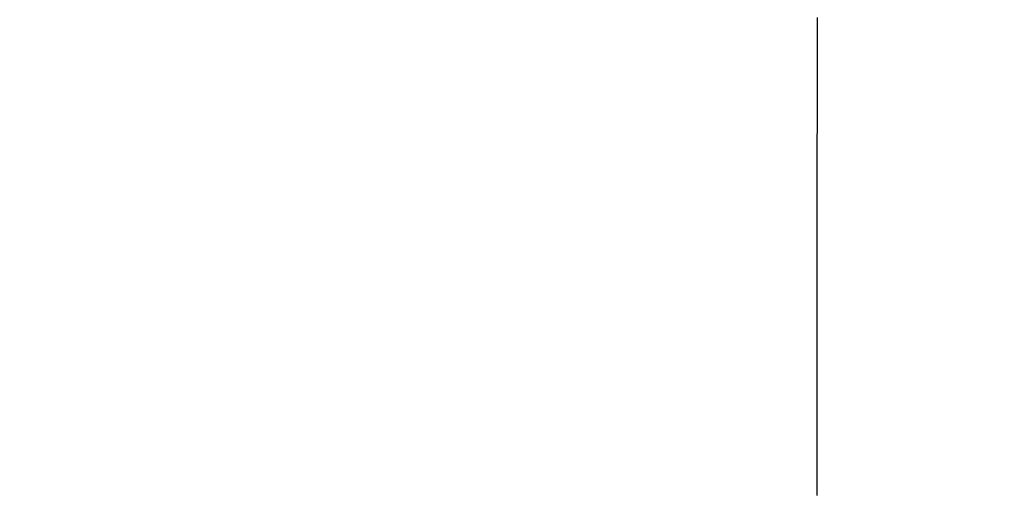
# Model space of a CAD drawing. Extents: x 17 to 3078, y 9 to 3998.
# Drawn here: x 961 to 989, y 3698 to 3711 of the extents above; entities that cross this region are included whole.
import ezdxf

# ---------------------------------------------------------------- set-up
doc = ezdxf.new("R2010")
doc.units = 0
doc.layers.get('0').update_dxf_attribs({"linetype": 'CONTINUOUS'})
doc.layers.get('DEFPOINTS').update_dxf_attribs({"linetype": 'CONTINUOUS'})
doc.layers.add('付属金具', color=7, linetype='CONTINUOUS')
doc.layers.add('化粧台', color=7, linetype='CONTINUOUS')
doc.styles.add('EXCADDIM1', font='monotxt', dxfattribs={"width": 0.84, "bigfont": 'extfont'})
doc.styles.get("Standard").update_dxf_attribs({"font": 'monotxt', "bigfont": 'extfont'})
doc.dimstyles.new('ISO-25', dxfattribs={"dimtxt": 2.5, "dimasz": 2.5, "dimexe": 1.25, "dimexo": 0.625, "dimtad": 1, "dimtxsty": 'STANDARD', "dimcen": 2.5, "dimazin": 3, "dimtfac": 1, "dimtmove": 0, "dimatfit": 3})

# ---------------------------------------------------------------- blocks, each defined once
blk = doc.blocks.new('EX_NORM')
at = {"color": 0, "linetype": 'CONTINUOUS'}
for q in [(-1, 0.16667), (-1, 0), (-1, -0.16667)]:
    blk.add_line((0, 0), q, dxfattribs=at)
blk = doc.blocks.new('*D16')
at = {"layer": 'DEFPOINTS', "color": 0}
for p in [(1261, 3825), (961, 3353), (1471, 3353)]:
    blk.add_point(p, dxfattribs=at)
at = {"layer": '付属金具', "color": 3, "linetype": 'CONTINUOUS'}
for p, q in [((1271.5, 3825), (1486, 3825)), ((1471, 3780), (1471, 3398)), ((971.5, 3353), (1486, 3353))]:
    blk.add_line(p, q, dxfattribs=at)
at = {"layer": '付属金具', "color": 3, "xscale": 44.99999618530273, "yscale": 44.99999618530273, "zscale": 44.99999618530273}
for p, rotation in [((1471, 3825), 90), ((1471, 3353), 270)]:
    blk.add_blockref('EX_NORM', p, dxfattribs=dict(at, rotation=rotation))
at = {"layer": '付属金具', "color": 2, "insert": (1435.75, 3589), "char_height": 60, "attachment_point": 5, "rotation": 90, "style": 'EXCADDIM1'}
blk.add_mtext('470', dxfattribs=at)

msp = doc.modelspace()

# ---------------------------------------------------------------- linework, layer by layer
at = {"layer": '付属金具', "color": 6, "linetype": 'CONTINUOUS', "flags": 128}
msp.add_lwpolyline([(983.637, 3710.841), (983.637, 3710.538), (983.637, 3710.224), (983.636, 3709.904), (983.636, 3709.238), (983.635, 3708.569), (983.635, 3707.899), (983.634, 3707.227), (983.633, 3706.554), (983.633, 3705.881), (983.632, 3705.206), (983.632, 3704.531), (983.631, 3703.856), (983.631, 3703.181), (983.63, 3702.506), (983.629, 3701.481), (983.628, 3700.456), (983.628, 3699.428), (983.627, 3698.397), (983.626, 3697.359)], dxfattribs=at)
at = {"layer": '化粧台', "color": 2, "linetype": 'CONTINUOUS'}
msp.add_arc((961, 3590.43), 212.57, 9.7639, 170.2361, dxfattribs=at)
msp.add_ellipse((961, 3580.5), major_axis=(0, 227.5), ratio=0.989011, dxfattribs=at)
at = {"layer": '化粧台', "color": 6, "linetype": 'CONTINUOUS'}
msp.add_ellipse((961, 3580.5), major_axis=(0, 222.5), ratio=0.988764, dxfattribs=at)

# ---------------------------------------------------------------- dimensions: what is measured, and where the dimension line sits
at = {"layer": '付属金具', "color": 3, "linetype": 'CONTINUOUS'}
dim = msp.add_linear_dim(base=(1471, 3353), p1=(1261, 3825), p2=(961, 3353), angle=90, text='470', dimstyle='ISO-25', override={"dimtxt": 59.999996, "dimasz": 44.999996, "dimexe": 15, "dimexo": 10.5, "dimgap": 0, "dimtad": 1, "dimjust": 0, "dimtih": 0, "dimtoh": 0, "dimdec": 1, "dimzin": 8, "dimlunit": 2, "dimtxsty": 'EXCADDIM1', "dimblk1": 'EX_NORM', "dimblk2": 'EX_NORM', "dimsah": 1, "dimse1": 0, "dimse2": 0, "dimclrd": 3, "dimclre": 3, "dimclrt": 2, "dimtmove": 2}, dxfattribs=at)
dim.commit()
dim.dimension.update_dxf_attribs({"geometry": '*D16', "text_midpoint": (1435.75, 3589), "dimtype": 160})

doc.saveas('drawing.dxf')
